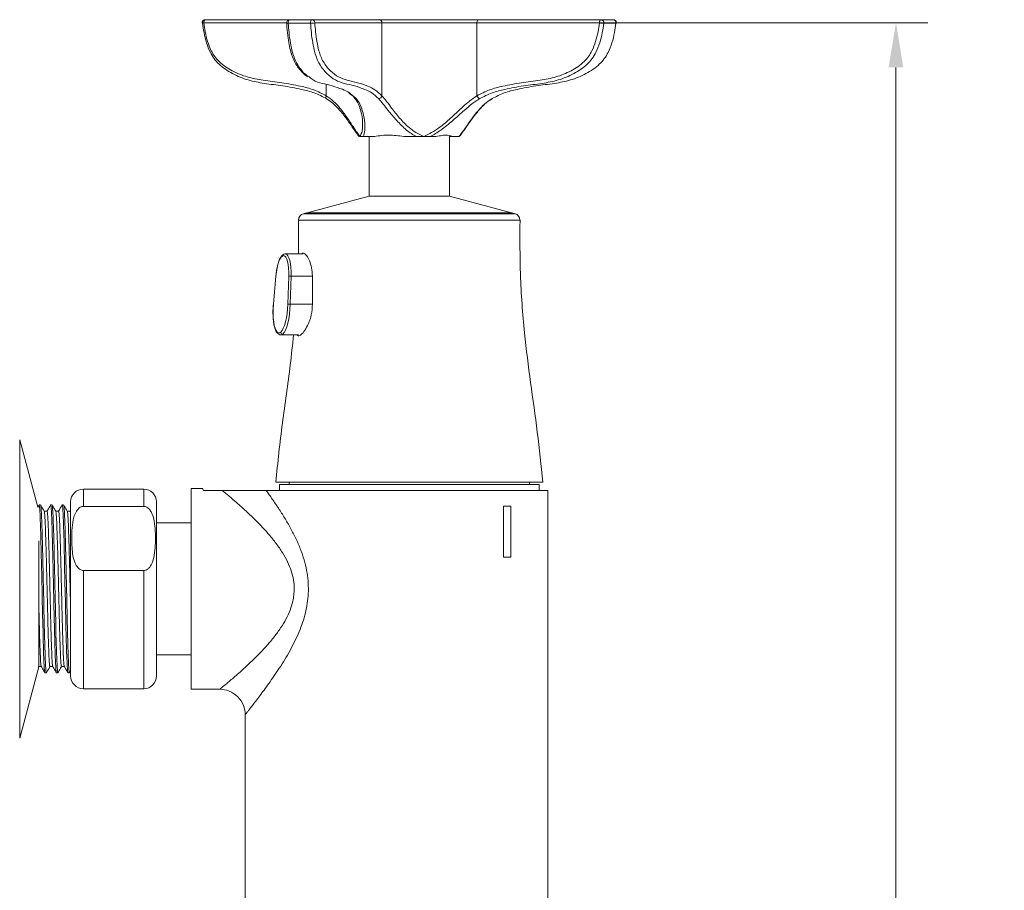
# Model space of a CAD drawing. Units: millimetres. Extents: x 1843.5 to 1917.6, y 1605.4 to 1683.3.
# Drawn here: x 1863 to 1878.4, y 1633.2 to 1646.9 of the extents above; entities that cross this region are included whole.
import ezdxf

# ---------------------------------------------------------------- set-up
doc = ezdxf.new("R2010")
doc.units = ezdxf.units.MM
doc.layers.add('cotas', color=253, linetype='Continuous', lineweight=5)
doc.layers.add('cuerpo', color=7, linetype='Continuous', lineweight=5)
doc.styles.add('ARIAL', font='arial.ttf')
doc.dimstyles.new('RS (E1.10)', dxfattribs={"dimtxt": 1.5, "dimasz": 0.7, "dimexe": 0.5, "dimexo": 1, "dimgap": 1, "dimtad": 0, "dimtih": 1, "dimtoh": 1, "dimdec": 0, "dimlfac": 10, "dimtxsty": 'ARIAL', "dimcen": 0, "dimclrd": 256, "dimclre": 256, "dimclrt": 256, "dimadec": 0, "dimazin": 0, "dimtfac": 1, "dimtdec": 0, "dimtofl": 0, "dimtmove": 0, "dimatfit": 3, "dimfxl": 1, "dimlwd": -1, "dimlwe": -1, "dimarcsym": 0})

# ---------------------------------------------------------------- blocks, each defined once
blk = doc.blocks.new('*D21')
at = {"layer": 'cotas', "transparency": 16777216}
for p, q in [((1871.155, 1646.891), (1877.243, 1646.891)), ((1876.743, 1646.191), (1876.743, 1632.699)), ((1876.743, 1614.884), (1876.743, 1629.166)), ((1871.155, 1614.184), (1877.243, 1614.184))]:
    blk.add_line(p, q, dxfattribs=at)
for points in [[(1876.626, 1646.191), (1876.859, 1646.191), (1876.743, 1646.891)], [(1876.626, 1614.884), (1876.859, 1614.884), (1876.743, 1614.184)]]:
    blk.add_solid(points, dxfattribs=at)
at = {"layer": 'Defpoints', "color": 0, "transparency": 16777216}
for p in [(1870.155, 1646.891), (1870.155, 1614.184), (1876.743, 1614.184)]:
    blk.add_point(p, dxfattribs=at)
at = {"layer": 'cotas', "transparency": 16777216, "insert": (1876.743, 1630.933), "char_height": 1.5, "attachment_point": 5, "style": 'ARIAL'}
blk.add_mtext('327', dxfattribs=at)

msp = doc.modelspace()

# ---------------------------------------------------------------- linework, layer by layer
at = {"layer": 'cuerpo'}
for p, q in [((1865.885, 1646.941), (1867.212, 1646.941)), ((1867.212, 1646.941), (1867.562, 1646.941)), ((1867.562, 1646.941), (1868.618, 1646.941)), ((1868.618, 1646.941), (1870.179, 1646.941)), ((1870.179, 1646.941), (1872.105, 1646.941)), ((1872.105, 1646.941), (1872.297, 1646.941)), ((1867.162, 1646.891), (1865.861, 1646.891)), ((1867.163, 1646.888), (1867.164, 1646.874)), ((1867.539, 1646.885), (1867.188, 1646.885)), ((1868.662, 1646.891), (1867.606, 1646.891)), ((1868.662, 1645.744), (1868.662, 1646.891)), ((1870.155, 1646.891), (1868.662, 1646.891)), ((1872.081, 1646.891), (1870.155, 1646.891)), ((1870.155, 1646.891), (1870.155, 1645.744)), ((1872.341, 1646.885), (1872.149, 1646.885)), ((1867.787, 1645.744), (1867.787, 1645.922)), ((1867.784, 1645.699), (1867.82, 1645.675)), ((1868.162, 1645.779), (1868.256, 1645.699)), ((1870.361, 1645.675), (1870.398, 1645.699)), ((1868.356, 1645.277), (1868.355, 1645.296)), ((1868.373, 1645.101), (1868.542, 1645.101)), ((1868.461, 1645.101), (1868.461, 1644.162)), ((1869.035, 1645.101), (1869.204, 1645.101)), ((1869.416, 1645.101), (1869.508, 1645.101)), ((1869.721, 1644.162), (1869.721, 1645.116)), ((1869.779, 1645.101), (1869.721, 1645.101)), ((1869.779, 1645.101), (1869.871, 1645.101)), ((1868.461, 1644.162), (1867.486, 1643.901)), ((1868.461, 1644.162), (1869.268, 1644.162)), ((1869.268, 1644.162), (1869.721, 1644.162)), ((1870.696, 1643.901), (1869.721, 1644.162)), ((1867.476, 1643.901), (1867.427, 1643.888)), ((1867.427, 1643.888), (1870.756, 1643.888)), ((1867.541, 1643.901), (1867.476, 1643.901)), ((1870.706, 1643.901), (1867.541, 1643.901)), ((1870.756, 1643.888), (1870.706, 1643.901)), ((1867.351, 1643.789), (1867.348, 1643.257)), ((1870.83, 1643.789), (1867.352, 1643.789)), ((1867.422, 1643.257), (1867.143, 1643.257)), ((1866.994, 1642.906), (1866.955, 1642.465)), ((1866.995, 1642.905), (1866.956, 1642.464)), ((1867.181, 1642.464), (1867.196, 1642.905)), ((1867.233, 1642.906), (1867.219, 1642.466)), ((1867.568, 1642.906), (1867.233, 1642.906)), ((1867.569, 1642.467), (1867.568, 1642.912)), ((1867.219, 1642.466), (1867.219, 1642.466)), ((1867.569, 1642.466), (1867.219, 1642.466)), ((1867.07, 1641.982), (1867.348, 1641.982)), ((1863.251, 1639.271), (1862.966, 1640.334)), ((1862.966, 1640.334), (1862.966, 1635.641)), ((1866.991, 1639.667), (1871.191, 1639.667)), ((1867.201, 1639.667), (1867.201, 1639.627)), ((1870.981, 1639.627), (1870.981, 1639.667)), ((1864.917, 1639.557), (1863.967, 1639.557)), ((1863.967, 1639.284), (1863.967, 1639.557)), ((1864.917, 1639.284), (1864.917, 1639.557)), ((1865.843, 1639.567), (1865.661, 1639.567)), ((1865.661, 1639.567), (1865.661, 1637.987)), ((1866.148, 1639.537), (1865.856, 1639.537)), ((1867.049, 1639.627), (1867.049, 1639.537)), ((1867.049, 1639.627), (1871.134, 1639.627)), ((1871.271, 1639.537), (1868.502, 1639.537)), ((1871.134, 1639.537), (1871.134, 1639.627)), ((1871.271, 1621.537), (1871.271, 1639.537)), ((1863.767, 1636.617), (1863.767, 1639.357)), ((1865.117, 1639.357), (1865.117, 1636.617)), ((1863.271, 1639.306), (1863.251, 1639.272)), ((1863.271, 1639.306), (1863.271, 1639.307)), ((1863.295, 1639.307), (1863.272, 1639.307)), ((1863.452, 1639.306), (1863.453, 1639.307)), ((1863.476, 1639.307), (1863.453, 1639.307)), ((1863.657, 1639.307), (1863.635, 1639.307)), ((1863.767, 1639.223), (1863.758, 1639.208)), ((1863.967, 1639.284), (1864.917, 1639.284)), ((1870.688, 1639.287), (1870.575, 1639.287)), ((1870.575, 1639.287), (1870.575, 1638.487)), ((1870.688, 1638.487), (1870.688, 1639.287)), ((1865.661, 1639.027), (1865.117, 1639.027)), ((1863.267, 1636.762), (1863.267, 1638.742)), ((1870.575, 1638.487), (1870.688, 1638.487)), ((1864.917, 1638.276), (1863.967, 1638.276)), ((1863.967, 1636.417), (1863.967, 1638.276)), ((1864.917, 1636.417), (1864.917, 1638.276)), ((1865.661, 1637.987), (1865.661, 1636.407)), ((1865.117, 1636.947), (1865.661, 1636.947)), ((1862.966, 1635.641), (1863.267, 1636.762)), ((1863.26, 1636.763), (1863.262, 1636.767)), ((1863.363, 1636.667), (1863.385, 1636.667)), ((1863.544, 1636.667), (1863.567, 1636.667)), ((1863.567, 1636.668), (1863.568, 1636.669)), ((1863.725, 1636.667), (1863.748, 1636.667)), ((1863.749, 1636.668), (1863.767, 1636.699)), ((1863.967, 1636.417), (1864.917, 1636.417)), ((1865.661, 1636.407), (1866.111, 1636.407)), ((1866.511, 1625.067), (1866.511, 1636.007))]:
    msp.add_line(p, q, dxfattribs=at)
at = {"layer": 'cuerpo', "flags": 128}
for points in [[(1865.861, 1646.891), (1865.861, 1646.901), (1865.863, 1646.91), (1865.865, 1646.919), (1865.868, 1646.926), (1865.872, 1646.932), (1865.876, 1646.937), (1865.88, 1646.94), (1865.885, 1646.941)], [(1867.188, 1646.885), (1867.188, 1646.895), (1867.189, 1646.906), (1867.191, 1646.915), (1867.194, 1646.924), (1867.197, 1646.931), (1867.202, 1646.936), (1867.207, 1646.94), (1867.212, 1646.941)], [(1867.539, 1646.885), (1867.539, 1646.895), (1867.54, 1646.906), (1867.542, 1646.915), (1867.545, 1646.924), (1867.548, 1646.931), (1867.553, 1646.936), (1867.557, 1646.94), (1867.562, 1646.941)], [(1870.179, 1646.941), (1870.174, 1646.94), (1870.17, 1646.937), (1870.166, 1646.932), (1870.162, 1646.926), (1870.159, 1646.919), (1870.157, 1646.91), (1870.155, 1646.901), (1870.155, 1646.891)], [(1872.105, 1646.941), (1872.1, 1646.94), (1872.096, 1646.937), (1872.092, 1646.932), (1872.088, 1646.926), (1872.085, 1646.919), (1872.083, 1646.91), (1872.082, 1646.901), (1872.081, 1646.891)], [(1867.791, 1645.699), (1867.786, 1645.7), (1867.783, 1645.703), (1867.781, 1645.707), (1867.78, 1645.712), (1867.78, 1645.719), (1867.781, 1645.727), (1867.784, 1645.735), (1867.787, 1645.744)], [(1866.995, 1642.905), (1866.994, 1642.906), (1866.994, 1642.906)], [(1863.272, 1639.307), (1863.273, 1639.307), (1863.274, 1639.303), (1863.276, 1639.296), (1863.276, 1639.294), (1863.276, 1639.291), (1863.278, 1639.279), (1863.279, 1639.265), (1863.281, 1639.243), (1863.283, 1639.212), (1863.286, 1639.159), (1863.288, 1639.104), (1863.29, 1639.052), (1863.291, 1639.02), (1863.292, 1638.986), (1863.294, 1638.949), (1863.295, 1638.911), (1863.296, 1638.87), (1863.297, 1638.828), (1863.3, 1638.714), (1863.303, 1638.627), (1863.304, 1638.571), (1863.304, 1638.556), (1863.305, 1638.551), (1863.305, 1638.55), (1863.305, 1638.549), (1863.305, 1638.549), (1863.305, 1638.549), (1863.305, 1638.549), (1863.305, 1638.549), (1863.305, 1638.549), (1863.305, 1638.549), (1863.305, 1638.549), (1863.305, 1638.549), (1863.306, 1638.489), (1863.307, 1638.428), (1863.309, 1638.366), (1863.31, 1638.303), (1863.312, 1638.24), (1863.312, 1638.206), (1863.314, 1638.14), (1863.315, 1638.078), (1863.317, 1638.001), (1863.319, 1637.911), (1863.322, 1637.784), (1863.324, 1637.676), (1863.326, 1637.588), (1863.329, 1637.449), (1863.333, 1637.294), (1863.335, 1637.218), (1863.337, 1637.149), (1863.339, 1637.098), (1863.34, 1637.051), (1863.34, 1637.039), (1863.341, 1637.036), (1863.341, 1637.035), (1863.341, 1637.035), (1863.341, 1637.035), (1863.341, 1637.035), (1863.341, 1637.035), (1863.341, 1637.035), (1863.341, 1637.035), (1863.341, 1637.035), (1863.342, 1636.991), (1863.343, 1636.949), (1863.345, 1636.91), (1863.346, 1636.874), (1863.348, 1636.84), (1863.348, 1636.822), (1863.35, 1636.792), (1863.351, 1636.767), (1863.353, 1636.74), (1863.355, 1636.714), (1863.357, 1636.692), (1863.359, 1636.678), (1863.361, 1636.67), (1863.362, 1636.668), (1863.363, 1636.668)], [(1863.477, 1639.305), (1863.478, 1639.305), (1863.48, 1639.295), (1863.481, 1639.284), (1863.482, 1639.281), (1863.482, 1639.28), (1863.482, 1639.28), (1863.482, 1639.28), (1863.482, 1639.28), (1863.482, 1639.28), (1863.482, 1639.28), (1863.482, 1639.28), (1863.482, 1639.28), (1863.482, 1639.28), (1863.482, 1639.28), (1863.489, 1639.168), (1863.491, 1639.137), (1863.492, 1639.102), (1863.494, 1639.065), (1863.495, 1639.024), (1863.497, 1638.981), (1863.497, 1638.954), (1863.499, 1638.905), (1863.501, 1638.831), (1863.504, 1638.727), (1863.506, 1638.655), (1863.508, 1638.589), (1863.509, 1638.527), (1863.51, 1638.472), (1863.512, 1638.424), (1863.513, 1638.355), (1863.515, 1638.291), (1863.516, 1638.233), (1863.517, 1638.18), (1863.518, 1638.134), (1863.519, 1638.094), (1863.524, 1637.849), (1863.528, 1637.675), (1863.531, 1637.57), (1863.532, 1637.523), (1863.533, 1637.458), (1863.537, 1637.304), (1863.542, 1637.131), (1863.545, 1637.038), (1863.547, 1636.967), (1863.549, 1636.915), (1863.55, 1636.879), (1863.551, 1636.845), (1863.553, 1636.812), (1863.554, 1636.782), (1863.556, 1636.755), (1863.559, 1636.714), (1863.561, 1636.691), (1863.563, 1636.68), (1863.563, 1636.677), (1863.563, 1636.676), (1863.564, 1636.675), (1863.565, 1636.67), (1863.566, 1636.668), (1863.567, 1636.668)], [(1863.635, 1639.306), (1863.635, 1639.307), (1863.637, 1639.303), (1863.638, 1639.301), (1863.638, 1639.3), (1863.638, 1639.3), (1863.638, 1639.3), (1863.638, 1639.3), (1863.638, 1639.3), (1863.638, 1639.3), (1863.638, 1639.3), (1863.638, 1639.3), (1863.638, 1639.3), (1863.638, 1639.3), (1863.638, 1639.3), (1863.638, 1639.3), (1863.638, 1639.3), (1863.638, 1639.299), (1863.639, 1639.294), (1863.64, 1639.283), (1863.642, 1639.261), (1863.645, 1639.221), (1863.648, 1639.17), (1863.65, 1639.131), (1863.651, 1639.097), (1863.653, 1639.061), (1863.654, 1639.021), (1863.655, 1638.979), (1863.657, 1638.935), (1863.658, 1638.903), (1863.66, 1638.836), (1863.663, 1638.737), (1863.665, 1638.655), (1863.667, 1638.581), (1863.669, 1638.476), (1863.671, 1638.379), (1863.678, 1638.057), (1863.68, 1637.975), (1863.682, 1637.892), (1863.684, 1637.81), (1863.686, 1637.728), (1863.688, 1637.635), (1863.69, 1637.526), (1863.692, 1637.433), (1863.694, 1637.357), (1863.696, 1637.276), (1863.699, 1637.167), (1863.702, 1637.09), (1863.703, 1637.053), (1863.703, 1637.032), (1863.704, 1637.009), (1863.707, 1636.918), (1863.708, 1636.887), (1863.71, 1636.858), (1863.711, 1636.837), (1863.712, 1636.815), (1863.713, 1636.782), (1863.716, 1636.729), (1863.72, 1636.693), (1863.722, 1636.676), (1863.724, 1636.668), (1863.725, 1636.669)]]:
    msp.add_lwpolyline(points, dxfattribs=at)
at = {"layer": 'cuerpo'}
for centre, radius, start, end in [((1865.885, 1646.891), 0.05, 90, 185.9228), ((1867.212, 1646.891), 0.05, 90, 183.2532), ((1867.559, 1646.894), 0.0472, 356.4967, 86.0045), ((1868.615, 1646.894), 0.0472, 356.4967, 86.0045), ((1872.101, 1646.893), 0.048, 350.4158, 85.4476), ((1872.297, 1646.891), 0.05, 0, 90), ((1872.293, 1646.893), 0.048, 350.4158, 85.4476), ((1865.864, 1646.806), 0.0844, 92.414, 110.2821), ((1865.839, 1646.894), 0.0095, 244.2776, 282.5515), ((1867.18, 1646.933), 0.0483, 247.6065, 279.1026), ((1867.542, 1647.238), 0.354, 269.4434, 280.4726), ((1872.17, 1647.524), 0.64, 261.9935, 268.0705), ((1872.343, 1646.894), 0.0095, 257.4485, 295.7224), ((1872.297, 1646.891), 0.05, 354.0772, 0), ((1868.255, 1645.733), 0.0341, 224.6655, 271.8481), ((1868.604, 1645.759), 0.0599, 272.7103, 344.9236), ((1870.222, 1645.766), 0.0703, 198.6061, 251.5881), ((1867.452, 1643.791), 0.1, 105, 180.8909), ((1870.73, 1643.791), 0.1, 359.1091, 75), ((1867.218, 1642.764), 0.143, 84.2727, 99.1795), ((1867.042, 1642.022), 0.027, 171.4563, 270.0733), ((1867.101, 1642.026), 0.0315, 180.8057, 268.651), ((1863.967, 1639.357), 0.2, 90, 180), ((1864.917, 1639.357), 0.2, 0, 90), ((1863.967, 1636.617), 0.2, 180, 270), ((1864.917, 1636.617), 0.2, 270, 0)]:
    msp.add_arc(centre, radius, start, end, dxfattribs=at)
for centre, major_axis, ratio, start_param, end_param in [((1867.093, 1642.869), (0.024, 0.36), 0.279264, 4.830754, 7.772134), ((1867.122, 1642.867), (0.024, 0.39), 0.279426, 4.82936, 6.279027), ((1867.066, 1642.419), (0.026, 0.405), 0.279264, 1.477305, 2.920655), ((1867.066, 1642.419), (0.026, 0.405), 0.279264, 3.399047, 4.842397), ((1867.095, 1642.417), (0.026, 0.435), 0.27941, 3.397798, 4.840739), ((1867.066, 1642.419), (0.026, 0.405), 0.279264, 2.920655, 3.399047), ((1867.095, 1642.417), (0.026, 0.435), 0.27941, 2.919406, 3.397798)]:
    msp.add_ellipse(centre, major_axis=major_axis, ratio=ratio, start_param=start_param, end_param=end_param, dxfattribs=at)
for points, knots in [([(1867.791, 1645.699), (1867.727, 1645.731), (1867.6, 1645.796), (1867.367, 1645.854), (1867.104, 1645.902), (1866.822, 1645.934), (1866.555, 1645.984), (1866.351, 1646.066), (1866.2, 1646.158), (1866.073, 1646.258), (1865.967, 1646.401), (1865.902, 1646.577), (1865.863, 1646.732), (1865.848, 1646.836), (1865.841, 1646.885)], [0, 0, 0, 0, 0.086305, 0.172947, 0.295541, 0.418228, 0.525663, 0.632712, 0.685457, 0.738083, 0.824642, 0.885082, 0.945746, 1, 1, 1, 1]), ([(1865.861, 1646.891), (1865.868, 1646.844), (1865.882, 1646.744), (1865.918, 1646.596), (1865.98, 1646.429), (1866.107, 1646.259), (1866.308, 1646.127), (1866.543, 1646.032), (1866.807, 1645.984), (1867.087, 1645.951), (1867.353, 1645.903), (1867.591, 1645.843), (1867.722, 1645.777), (1867.787, 1645.744)], [0, 0, 0, 0, 0.053195, 0.112227, 0.171032, 0.252832, 0.355116, 0.461115, 0.567507, 0.693111, 0.818622, 0.909482, 1, 1, 1, 1]), ([(1867.164, 1646.874), (1867.165, 1646.856), (1867.168, 1646.78), (1867.183, 1646.66), (1867.206, 1646.52), (1867.236, 1646.404), (1867.274, 1646.304), (1867.322, 1646.217), (1867.38, 1646.14), (1867.437, 1646.081), (1867.477, 1646.053), (1867.493, 1646.041)], [0, 0, 0, 0, 0.049291, 0.202062, 0.328416, 0.44123, 0.548321, 0.660439, 0.779599, 0.910524, 1, 1, 1, 1]), ([(1867.188, 1646.885), (1867.192, 1646.836), (1867.2, 1646.732), (1867.221, 1646.577), (1867.257, 1646.401), (1867.315, 1646.258), (1867.384, 1646.158), (1867.447, 1646.086), (1867.492, 1646.056), (1867.516, 1646.04)], [0, 0, 0, 0, 0.128238, 0.271628, 0.414489, 0.619087, 0.743476, 0.868149, 1, 1, 1, 1]), ([(1868.607, 1645.699), (1868.572, 1645.731), (1868.502, 1645.796), (1868.375, 1645.854), (1868.23, 1645.902), (1868.076, 1645.934), (1867.929, 1645.984), (1867.818, 1646.066), (1867.735, 1646.158), (1867.666, 1646.258), (1867.608, 1646.401), (1867.572, 1646.577), (1867.551, 1646.732), (1867.542, 1646.836), (1867.539, 1646.885)], [0, 0, 0, 0, 0.086305, 0.172947, 0.295541, 0.418228, 0.525663, 0.632712, 0.685457, 0.738083, 0.824642, 0.885082, 0.945746, 1, 1, 1, 1]), ([(1867.606, 1646.891), (1867.61, 1646.844), (1867.618, 1646.744), (1867.638, 1646.596), (1867.671, 1646.43), (1867.741, 1646.259), (1867.851, 1646.128), (1867.979, 1646.031), (1868.124, 1645.984), (1868.278, 1645.952), (1868.424, 1645.903), (1868.554, 1645.843), (1868.625, 1645.777), (1868.662, 1645.744)], [0, 0, 0, 0, 0.053192, 0.111594, 0.170994, 0.252789, 0.355069, 0.459626, 0.567522, 0.693033, 0.818633, 0.908567, 1, 1, 1, 1]), ([(1870.155, 1645.744), (1870.22, 1645.777), (1870.351, 1645.843), (1870.589, 1645.903), (1870.855, 1645.951), (1871.135, 1645.984), (1871.399, 1646.032), (1871.634, 1646.127), (1871.835, 1646.259), (1871.962, 1646.429), (1872.023, 1646.596), (1872.06, 1646.744), (1872.074, 1646.844), (1872.081, 1646.891)], [0, 0, 0, 0, 0.090518, 0.181378, 0.306889, 0.432493, 0.538885, 0.644884, 0.747168, 0.828968, 0.887773, 0.946805, 1, 1, 1, 1]), ([(1872.149, 1646.885), (1872.142, 1646.836), (1872.127, 1646.732), (1872.088, 1646.577), (1872.022, 1646.401), (1871.917, 1646.258), (1871.79, 1646.158), (1871.639, 1646.066), (1871.435, 1645.984), (1871.168, 1645.934), (1870.886, 1645.902), (1870.623, 1645.854), (1870.39, 1645.796), (1870.263, 1645.731), (1870.199, 1645.699)], [0, 0, 0, 0, 0.054254, 0.114918, 0.175358, 0.261917, 0.314543, 0.367288, 0.474337, 0.581772, 0.704459, 0.827053, 0.913695, 1, 1, 1, 1]), ([(1870.392, 1645.699), (1870.455, 1645.731), (1870.582, 1645.796), (1870.815, 1645.854), (1871.078, 1645.902), (1871.36, 1645.934), (1871.628, 1645.984), (1871.832, 1646.066), (1871.982, 1646.158), (1872.109, 1646.258), (1872.215, 1646.401), (1872.281, 1646.577), (1872.319, 1646.732), (1872.334, 1646.836), (1872.341, 1646.885)], [0, 0, 0, 0, 0.086305, 0.172947, 0.295541, 0.418228, 0.525663, 0.632712, 0.685457, 0.738083, 0.824642, 0.885082, 0.945746, 1, 1, 1, 1]), ([(1867.516, 1646.04), (1867.537, 1646.023), (1867.602, 1645.971), (1867.726, 1645.936), (1867.88, 1645.902), (1868.023, 1645.852), (1868.119, 1645.815), (1868.158, 1645.782), (1868.162, 1645.779)], [0, 0, 0, 0, 0.102555, 0.317471, 0.562895, 0.808135, 0.981455, 1, 1, 1, 1]), ([(1867.787, 1645.744), (1867.826, 1645.716), (1867.906, 1645.659), (1868.015, 1645.537), (1868.121, 1645.392), (1868.207, 1645.259), (1868.273, 1645.161), (1868.3, 1645.124), (1868.314, 1645.105)], [0, 0, 0, 0, 0.148932, 0.301642, 0.51723, 0.73608, 0.866139, 1, 1, 1, 1]), ([(1868.141, 1645.785), (1868.147, 1645.782), (1868.175, 1645.765), (1868.205, 1645.741), (1868.228, 1645.712), (1868.23, 1645.709)], [0, 0, 0, 0, 0.178661, 0.913627, 1, 1, 1, 1]), ([(1868.229, 1645.708), (1868.242, 1645.693), (1868.274, 1645.656), (1868.31, 1645.576), (1868.341, 1645.47), (1868.358, 1645.365), (1868.358, 1645.302), (1868.358, 1645.277)], [0, 0, 0, 0, 0.145811, 0.345783, 0.564996, 0.829056, 1, 1, 1, 1]), ([(1868.256, 1645.699), (1868.277, 1645.672), (1868.318, 1645.617), (1868.361, 1645.497), (1868.391, 1645.354), (1868.396, 1645.208), (1868.382, 1645.129), (1868.373, 1645.101), (1868.373, 1645.101)], [0, 0, 0, 0, 0.160437, 0.321315, 0.56081, 0.799971, 0.999994, 1, 1, 1, 1]), ([(1869.204, 1645.101), (1869.204, 1645.101), (1869.148, 1645.129), (1869.036, 1645.208), (1868.89, 1645.354), (1868.773, 1645.497), (1868.679, 1645.617), (1868.631, 1645.672), (1868.607, 1645.699)], [0, 0, 0, 0, 0.000006, 0.200029, 0.43919, 0.678685, 0.839563, 1, 1, 1, 1]), ([(1868.662, 1645.744), (1868.685, 1645.716), (1868.733, 1645.659), (1868.824, 1645.537), (1868.936, 1645.392), (1869.063, 1645.259), (1869.193, 1645.161), (1869.276, 1645.124), (1869.318, 1645.105)], [0, 0, 0, 0, 0.148932, 0.301642, 0.51723, 0.73608, 0.866139, 1, 1, 1, 1]), ([(1869.318, 1645.105), (1869.36, 1645.124), (1869.444, 1645.163), (1869.59, 1645.257), (1869.743, 1645.392), (1869.888, 1645.529), (1870.023, 1645.652), (1870.106, 1645.71), (1870.155, 1645.744)], [0, 0, 0, 0, 0.131964, 0.263742, 0.480843, 0.698344, 0.821638, 1, 1, 1, 1]), ([(1870.199, 1645.699), (1870.158, 1645.672), (1870.074, 1645.618), (1869.935, 1645.498), (1869.777, 1645.354), (1869.602, 1645.209), (1869.476, 1645.129), (1869.416, 1645.101), (1869.416, 1645.101)], [0, 0, 0, 0, 0.158638, 0.321349, 0.558935, 0.799972, 0.999994, 1, 1, 1, 1]), ([(1869.871, 1645.101), (1869.871, 1645.101), (1869.896, 1645.129), (1869.952, 1645.208), (1870.051, 1645.354), (1870.16, 1645.497), (1870.272, 1645.617), (1870.352, 1645.672), (1870.392, 1645.699)], [0, 0, 0, 0, 0.000006, 0.200029, 0.43919, 0.678685, 0.839563, 1, 1, 1, 1]), ([(1867.82, 1645.675), (1867.833, 1645.667), (1867.881, 1645.637), (1867.955, 1645.565), (1868.048, 1645.459), (1868.136, 1645.339), (1868.208, 1645.232), (1868.265, 1645.152), (1868.291, 1645.117), (1868.304, 1645.101)], [0, 0, 0, 0, 0.052176, 0.195507, 0.360138, 0.560675, 0.743688, 0.879544, 1, 1, 1, 1]), ([(1869.879, 1645.101), (1869.891, 1645.117), (1869.918, 1645.153), (1869.972, 1645.229), (1870.038, 1645.326), (1870.122, 1645.443), (1870.22, 1645.559), (1870.302, 1645.639), (1870.35, 1645.668), (1870.361, 1645.675)], [0, 0, 0, 0, 0.121524, 0.267248, 0.409414, 0.598066, 0.807409, 0.955376, 1, 1, 1, 1]), ([(1868.314, 1645.105), (1868.325, 1645.124), (1868.345, 1645.164), (1868.358, 1645.222), (1868.356, 1645.265), (1868.356, 1645.277)], [0, 0, 0, 0, 0.421527, 0.842461, 1, 1, 1, 1]), ([(1868.314, 1645.101), (1868.314, 1645.102), (1868.314, 1645.103), (1868.314, 1645.105), (1868.314, 1645.105)], [0, 0, 0, 0, 0.867012, 1, 1, 1, 1]), ([(1868.373, 1645.101), (1868.366, 1645.101), (1868.343, 1645.101), (1868.328, 1645.101), (1868.318, 1645.101), (1868.314, 1645.101)], [0, 0, 0, 0, 0.222131, 0.75645, 1, 1, 1, 1]), ([(1868.542, 1645.101), (1868.58, 1645.108), (1868.659, 1645.122), (1868.823, 1645.128), (1868.954, 1645.111), (1869.035, 1645.101)], [0, 0, 0, 0, 0.272282, 0.552466, 1, 1, 1, 1]), ([(1869.318, 1645.101), (1869.314, 1645.101), (1869.294, 1645.101), (1869.263, 1645.101), (1869.228, 1645.101), (1869.211, 1645.101), (1869.204, 1645.101)], [0, 0, 0, 0, 0.109144, 0.536402, 0.813693, 1, 1, 1, 1]), ([(1869.318, 1645.101), (1869.318, 1645.102), (1869.318, 1645.103), (1869.318, 1645.105), (1869.318, 1645.105)], [0, 0, 0, 0, 0.867012, 1, 1, 1, 1]), ([(1869.416, 1645.101), (1869.41, 1645.101), (1869.392, 1645.101), (1869.355, 1645.101), (1869.327, 1645.101), (1869.318, 1645.101)], [0, 0, 0, 0, 0.222131, 0.75645, 1, 1, 1, 1]), ([(1869.508, 1645.101), (1869.542, 1645.108), (1869.611, 1645.122), (1869.711, 1645.128), (1869.753, 1645.111), (1869.779, 1645.101)], [0, 0, 0, 0, 0.272282, 0.552466, 1, 1, 1, 1]), ([(1871.191, 1639.667), (1871.164, 1639.929), (1871.11, 1640.452), (1870.996, 1641.232), (1870.892, 1642.058), (1870.829, 1642.911), (1870.831, 1643.504), (1870.832, 1643.789)], [0, 0, 0, 0, 0.190617, 0.380861, 0.570456, 0.793489, 1, 1, 1, 1]), ([(1867.148, 1643.254), (1867.143, 1643.255), (1867.126, 1643.259), (1867.099, 1643.242), (1867.072, 1643.211), (1867.046, 1643.16), (1867.023, 1643.088), (1867.004, 1643.001), (1866.997, 1642.938), (1866.994, 1642.906)], [0, 0, 0, 0, 0.051041, 0.177904, 0.313063, 0.483765, 0.657522, 0.826876, 1, 1, 1, 1]), ([(1867.568, 1642.912), (1867.565, 1642.955), (1867.558, 1643.042), (1867.524, 1643.152), (1867.48, 1643.233), (1867.436, 1643.269), (1867.408, 1643.274), (1867.4, 1643.258), (1867.4, 1643.257)], [0, 0, 0, 0, 0.197177, 0.394208, 0.594808, 0.797007, 0.995526, 1, 1, 1, 1]), ([(1866.955, 1642.469), (1866.954, 1642.452), (1866.949, 1642.402), (1866.947, 1642.318), (1866.952, 1642.224), (1866.963, 1642.14), (1866.981, 1642.071), (1867.001, 1642.027), (1867.018, 1642.008), (1867.024, 1642.002)], [0, 0, 0, 0, 0.085505, 0.248998, 0.412961, 0.577611, 0.743932, 0.914218, 1, 1, 1, 1]), ([(1866.956, 1642.464), (1866.956, 1642.464), (1866.955, 1642.465), (1866.955, 1642.465), (1866.955, 1642.465), (1866.955, 1642.465)], [0, 0, 0, 0, 0.378028, 0.755126, 1, 1, 1, 1]), ([(1867.219, 1642.466), (1867.215, 1642.466), (1867.209, 1642.466), (1867.199, 1642.466), (1867.19, 1642.466), (1867.185, 1642.465), (1867.182, 1642.465), (1867.182, 1642.464), (1867.181, 1642.464)], [0, 0, 0, 0, 0.215601, 0.431203, 0.646805, 0.862412, 0.931121, 1, 1, 1, 1]), ([(1867.327, 1641.982), (1867.333, 1641.976), (1867.348, 1641.958), (1867.392, 1641.983), (1867.45, 1642.049), (1867.508, 1642.157), (1867.557, 1642.301), (1867.565, 1642.41), (1867.569, 1642.467)], [0, 0, 0, 0, 0.101331, 0.270996, 0.440046, 0.616755, 0.800735, 1, 1, 1, 1]), ([(1867.271, 1641.982), (1867.255, 1641.825), (1867.208, 1641.36), (1867.089, 1640.592), (1867.024, 1639.976), (1866.991, 1639.667)], [0, 0, 0, 0, 0.203102, 0.601038, 1, 1, 1, 1]), ([(1865.856, 1639.537), (1865.849, 1639.551), (1865.84, 1639.57), (1865.842, 1639.565), (1865.843, 1639.563)], [0, 0, 0, 0, 0.770482, 1, 1, 1, 1]), ([(1866.111, 1636.407), (1866.111, 1636.407), (1866.111, 1636.407), (1866.112, 1636.408), (1866.114, 1636.41), (1866.116, 1636.412), (1866.119, 1636.414), (1866.123, 1636.417), (1866.127, 1636.421), (1866.138, 1636.429), (1866.16, 1636.448), (1866.203, 1636.483), (1866.259, 1636.53), (1866.329, 1636.59), (1866.413, 1636.663), (1866.511, 1636.751), (1866.62, 1636.854), (1866.737, 1636.97), (1866.855, 1637.096), (1866.968, 1637.23), (1867.068, 1637.368), (1867.153, 1637.507), (1867.218, 1637.648), (1867.259, 1637.776), (1867.278, 1637.889), (1867.285, 1638.002), (1867.274, 1638.131), (1867.238, 1638.274), (1867.178, 1638.418), (1867.097, 1638.563), (1866.997, 1638.706), (1866.884, 1638.845), (1866.762, 1638.979), (1866.639, 1639.103), (1866.54, 1639.197), (1866.465, 1639.264), (1866.398, 1639.325), (1866.323, 1639.39), (1866.261, 1639.443), (1866.222, 1639.475), (1866.2, 1639.494), (1866.18, 1639.511), (1866.162, 1639.525), (1866.152, 1639.533), (1866.148, 1639.537)], [0, 0, 0, 0, 0.005584, 0.011174, 0.016773, 0.022384, 0.028009, 0.033652, 0.039316, 0.045003, 0.069908, 0.095714, 0.123422, 0.153009, 0.183928, 0.218335, 0.254468, 0.292125, 0.330118, 0.366963, 0.401695, 0.433788, 0.464363, 0.492155, 0.511033, 0.529509, 0.556268, 0.584132, 0.613744, 0.646989, 0.682013, 0.719408, 0.758627, 0.79827, 0.837041, 0.856279, 0.873995, 0.908843, 0.94094, 0.953313, 0.965389, 0.977185, 0.988716, 1, 1, 1, 1]), ([(1866.148, 1639.537), (1866.169, 1639.537), (1866.189, 1639.537), (1866.225, 1639.537), (1866.242, 1639.537), (1866.29, 1639.537), (1866.32, 1639.537), (1866.379, 1639.537), (1866.408, 1639.537), (1866.465, 1639.537), (1866.494, 1639.537), (1866.578, 1639.537), (1866.634, 1639.537), (1866.74, 1639.537), (1866.792, 1639.537), (1866.839, 1639.537)], [0, 0, 0, 0, 0.0625, 0.0625, 0.125, 0.125, 0.25, 0.25, 0.375, 0.375, 0.5, 0.5, 0.75, 0.75, 1, 1, 1, 1]), ([(1866.839, 1639.537), (1866.843, 1639.531), (1866.853, 1639.518), (1866.878, 1639.483), (1866.914, 1639.433), (1866.977, 1639.341), (1867.059, 1639.22), (1867.156, 1639.066), (1867.247, 1638.905), (1867.328, 1638.74), (1867.397, 1638.574), (1867.45, 1638.407), (1867.486, 1638.24), (1867.505, 1638.076), (1867.506, 1637.916), (1867.49, 1637.76), (1867.46, 1637.608), (1867.416, 1637.457), (1867.34, 1637.256), (1867.217, 1637.009), (1867.05, 1636.737), (1866.91, 1636.535), (1866.808, 1636.396), (1866.74, 1636.304), (1866.677, 1636.222), (1866.624, 1636.152), (1866.581, 1636.096), (1866.553, 1636.061), (1866.537, 1636.041), (1866.528, 1636.028), (1866.52, 1636.019), (1866.515, 1636.012), (1866.512, 1636.008), (1866.511, 1636.008), (1866.511, 1636.007)], [0, 0, 0, 0, 0.006509, 0.013056, 0.033355, 0.054105, 0.096392, 0.13836, 0.179583, 0.219572, 0.257649, 0.29395, 0.329117, 0.36227, 0.394994, 0.426406, 0.458455, 0.490417, 0.523811, 0.594259, 0.668632, 0.741029, 0.774149, 0.806142, 0.839078, 0.870652, 0.899538, 0.927209, 0.939634, 0.951907, 0.964054, 0.976102, 0.988075, 1, 1, 1, 1]), ([(1868.502, 1639.537), (1868.335, 1639.537), (1868.169, 1639.537), (1867.849, 1639.537), (1867.694, 1639.537), (1867.405, 1639.537), (1867.271, 1639.537), (1867.032, 1639.537), (1866.927, 1639.537), (1866.839, 1639.537)], [0, 0, 0, 0, 0.25, 0.25, 0.5, 0.5, 0.75, 0.75, 1, 1, 1, 1]), ([(1863.352, 1639.208), (1863.343, 1639.224), (1863.324, 1639.257), (1863.305, 1639.29), (1863.296, 1639.306)], [0, 0, 0, 0, 0.499417, 1, 1, 1, 1]), ([(1863.296, 1639.305), (1863.296, 1639.305), (1863.297, 1639.305), (1863.298, 1639.296), (1863.301, 1639.277), (1863.304, 1639.243), (1863.307, 1639.195), (1863.309, 1639.144), (1863.311, 1639.098), (1863.313, 1639.057), (1863.314, 1639.016), (1863.316, 1638.972), (1863.317, 1638.926), (1863.318, 1638.892), (1863.319, 1638.863), (1863.32, 1638.834), (1863.321, 1638.785), (1863.323, 1638.731), (1863.324, 1638.678), (1863.325, 1638.635), (1863.326, 1638.609), (1863.326, 1638.597), (1863.326, 1638.595), (1863.326, 1638.589), (1863.327, 1638.563), (1863.328, 1638.528), (1863.329, 1638.484), (1863.33, 1638.443), (1863.331, 1638.396), (1863.332, 1638.341), (1863.334, 1638.258), (1863.337, 1638.125), (1863.341, 1637.945), (1863.345, 1637.76), (1863.348, 1637.608), (1863.351, 1637.474), (1863.354, 1637.362), (1863.357, 1637.258), (1863.359, 1637.174), (1863.361, 1637.1), (1863.363, 1637.04), (1863.365, 1636.991), (1863.366, 1636.948), (1863.368, 1636.907), (1863.369, 1636.87), (1863.37, 1636.84), (1863.371, 1636.813), (1863.373, 1636.782), (1863.375, 1636.744), (1863.378, 1636.707), (1863.381, 1636.682), (1863.383, 1636.669), (1863.385, 1636.666), (1863.386, 1636.668), (1863.386, 1636.669)], [0, 0, 0, 0, 0.007135, 0.029059, 0.056383, 0.089106, 0.123346, 0.150724, 0.171234, 0.187496, 0.203758, 0.220019, 0.236281, 0.252543, 0.254047, 0.26481, 0.280174, 0.299118, 0.313558, 0.325506, 0.334961, 0.335008, 0.335383, 0.336427, 0.340378, 0.355736, 0.364664, 0.375181, 0.38729, 0.400988, 0.416277, 0.44969, 0.498365, 0.546321, 0.583697, 0.611529, 0.649131, 0.672913, 0.700011, 0.723404, 0.74379, 0.760099, 0.776408, 0.792718, 0.809027, 0.825336, 0.834273, 0.850962, 0.875401, 0.907585, 0.939348, 0.966613, 0.989378, 1, 1, 1, 1]), ([(1863.397, 1639.209), (1863.389, 1639.209), (1863.374, 1639.209), (1863.359, 1639.209), (1863.352, 1639.209)], [0, 0, 0, 0, 0.505559, 1, 1, 1, 1]), ([(1863.352, 1639.203), (1863.353, 1639.204), (1863.355, 1639.209), (1863.36, 1639.158), (1863.367, 1639.05), (1863.373, 1638.884), (1863.379, 1638.675), (1863.386, 1638.431), (1863.392, 1638.166), (1863.399, 1637.892), (1863.404, 1637.698), (1863.408, 1637.514), (1863.413, 1637.336), (1863.419, 1637.121), (1863.425, 1636.948), (1863.432, 1636.83), (1863.438, 1636.768), (1863.441, 1636.772), (1863.442, 1636.773)], [0, 0, 0, 0, 0.014097, 0.086284, 0.158666, 0.23004, 0.3024, 0.374619, 0.44604, 0.518511, 0.590507, 0.600761, 0.672541, 0.745055, 0.81659, 0.88864, 0.961092, 1, 1, 1, 1]), ([(1863.452, 1639.306), (1863.443, 1639.29), (1863.424, 1639.257), (1863.405, 1639.225), (1863.395, 1639.208)], [0, 0, 0, 0, 0.499442, 1, 1, 1, 1]), ([(1863.397, 1639.202), (1863.397, 1639.204), (1863.4, 1639.21), (1863.405, 1639.159), (1863.412, 1639.05), (1863.418, 1638.884), (1863.425, 1638.675), (1863.431, 1638.431), (1863.438, 1638.166), (1863.444, 1637.892), (1863.449, 1637.698), (1863.453, 1637.514), (1863.458, 1637.336), (1863.465, 1637.121), (1863.471, 1636.948), (1863.477, 1636.83), (1863.483, 1636.771), (1863.485, 1636.773), (1863.486, 1636.773)], [0, 0, 0, 0, 0.02745, 0.099611, 0.171968, 0.243317, 0.315651, 0.387845, 0.459241, 0.531686, 0.603657, 0.613907, 0.685662, 0.758151, 0.82966, 0.901685, 0.974111, 1, 1, 1, 1]), ([(1863.453, 1639.307), (1863.454, 1639.307), (1863.454, 1639.307), (1863.456, 1639.303), (1863.459, 1639.285), (1863.462, 1639.246), (1863.466, 1639.192), (1863.468, 1639.142), (1863.47, 1639.097), (1863.471, 1639.057), (1863.473, 1639.017), (1863.474, 1638.975), (1863.476, 1638.93), (1863.477, 1638.895), (1863.478, 1638.866), (1863.478, 1638.841), (1863.479, 1638.803), (1863.481, 1638.746), (1863.483, 1638.681), (1863.484, 1638.622), (1863.485, 1638.575), (1863.486, 1638.528), (1863.488, 1638.467), (1863.49, 1638.394), (1863.491, 1638.311), (1863.494, 1638.217), (1863.496, 1638.108), (1863.499, 1637.96), (1863.503, 1637.797), (1863.506, 1637.638), (1863.51, 1637.494), (1863.512, 1637.379), (1863.515, 1637.283), (1863.517, 1637.214), (1863.518, 1637.149), (1863.52, 1637.097), (1863.521, 1637.054), (1863.523, 1637.017), (1863.524, 1636.974), (1863.526, 1636.926), (1863.527, 1636.877), (1863.53, 1636.827), (1863.532, 1636.778), (1863.534, 1636.736), (1863.537, 1636.705), (1863.539, 1636.687), (1863.541, 1636.676), (1863.542, 1636.67), (1863.543, 1636.667), (1863.544, 1636.668), (1863.544, 1636.668)], [0, 0, 0, 0, 0.007975, 0.024804, 0.058234, 0.104287, 0.136943, 0.163466, 0.183853, 0.199607, 0.215361, 0.231115, 0.246869, 0.262623, 0.266753, 0.274783, 0.286714, 0.302544, 0.326546, 0.342488, 0.352099, 0.36479, 0.380561, 0.399412, 0.421342, 0.44266, 0.469146, 0.500796, 0.549533, 0.587282, 0.618464, 0.659073, 0.679037, 0.699, 0.718964, 0.738928, 0.748871, 0.761734, 0.777516, 0.796217, 0.817836, 0.83952, 0.865983, 0.897226, 0.923519, 0.945562, 0.963356, 0.976898, 0.992641, 1, 1, 1, 1]), ([(1863.534, 1639.208), (1863.524, 1639.224), (1863.505, 1639.257), (1863.486, 1639.29), (1863.477, 1639.306)], [0, 0, 0, 0, 0.499301, 1, 1, 1, 1]), ([(1863.578, 1639.209), (1863.57, 1639.209), (1863.556, 1639.209), (1863.541, 1639.209), (1863.533, 1639.209)], [0, 0, 0, 0, 0.505419, 1, 1, 1, 1]), ([(1863.534, 1639.203), (1863.534, 1639.204), (1863.537, 1639.209), (1863.542, 1639.158), (1863.548, 1639.05), (1863.554, 1638.884), (1863.561, 1638.675), (1863.567, 1638.431), (1863.574, 1638.166), (1863.58, 1637.892), (1863.585, 1637.698), (1863.589, 1637.514), (1863.594, 1637.336), (1863.601, 1637.121), (1863.607, 1636.948), (1863.613, 1636.83), (1863.619, 1636.768), (1863.622, 1636.772), (1863.623, 1636.773)], [0, 0, 0, 0, 0.014091, 0.086277, 0.158659, 0.230032, 0.302391, 0.374609, 0.44603, 0.5185, 0.590494, 0.600748, 0.672528, 0.745041, 0.816575, 0.888625, 0.961075, 1, 1, 1, 1]), ([(1863.634, 1639.306), (1863.624, 1639.29), (1863.605, 1639.257), (1863.586, 1639.225), (1863.577, 1639.208)], [0, 0, 0, 0, 0.49933, 1, 1, 1, 1]), ([(1863.578, 1639.202), (1863.579, 1639.204), (1863.582, 1639.21), (1863.587, 1639.159), (1863.593, 1639.05), (1863.6, 1638.884), (1863.606, 1638.675), (1863.613, 1638.431), (1863.619, 1638.166), (1863.626, 1637.892), (1863.63, 1637.698), (1863.635, 1637.514), (1863.639, 1637.336), (1863.646, 1637.121), (1863.652, 1636.948), (1863.659, 1636.83), (1863.664, 1636.771), (1863.667, 1636.773), (1863.668, 1636.773)], [0, 0, 0, 0, 0.027449, 0.09961, 0.171967, 0.243316, 0.31565, 0.387843, 0.459239, 0.531684, 0.603654, 0.613904, 0.685659, 0.758147, 0.829656, 0.901681, 0.974107, 1, 1, 1, 1]), ([(1863.715, 1639.208), (1863.706, 1639.224), (1863.687, 1639.257), (1863.668, 1639.29), (1863.658, 1639.306)], [0, 0, 0, 0, 0.499185, 1, 1, 1, 1]), ([(1863.658, 1639.306), (1863.658, 1639.306), (1863.659, 1639.306), (1863.66, 1639.303), (1863.661, 1639.297), (1863.663, 1639.286), (1863.665, 1639.265), (1863.667, 1639.234), (1863.669, 1639.198), (1863.671, 1639.166), (1863.672, 1639.133), (1863.674, 1639.102), (1863.675, 1639.056), (1863.678, 1638.995), (1863.68, 1638.918), (1863.682, 1638.84), (1863.685, 1638.758), (1863.687, 1638.662), (1863.689, 1638.581), (1863.691, 1638.515), (1863.692, 1638.463), (1863.694, 1638.391), (1863.695, 1638.317), (1863.697, 1638.221), (1863.7, 1638.127), (1863.702, 1638.014), (1863.705, 1637.898), (1863.707, 1637.778), (1863.71, 1637.667), (1863.712, 1637.572), (1863.714, 1637.481), (1863.716, 1637.383), (1863.72, 1637.254), (1863.723, 1637.117), (1863.727, 1637.006), (1863.73, 1636.927), (1863.732, 1636.867), (1863.734, 1636.815), (1863.736, 1636.776), (1863.738, 1636.742), (1863.74, 1636.712), (1863.743, 1636.688), (1863.745, 1636.675), (1863.747, 1636.668), (1863.748, 1636.668), (1863.748, 1636.668)], [0, 0, 0, 0, 0.000614, 0.017075, 0.026834, 0.043947, 0.06841, 0.10022, 0.120732, 0.139287, 0.155885, 0.170525, 0.183208, 0.216671, 0.244145, 0.265627, 0.293424, 0.32122, 0.349016, 0.360795, 0.37454, 0.390253, 0.416527, 0.431244, 0.462246, 0.485719, 0.514503, 0.546595, 0.574189, 0.597283, 0.619559, 0.64537, 0.675897, 0.728299, 0.770645, 0.791399, 0.820197, 0.848274, 0.868183, 0.887105, 0.915682, 0.94047, 0.96639, 0.984163, 1, 1, 1, 1]), ([(1863.759, 1639.209), (1863.752, 1639.209), (1863.737, 1639.209), (1863.722, 1639.209), (1863.715, 1639.209)], [0, 0, 0, 0, 0.50528, 1, 1, 1, 1]), ([(1863.715, 1639.203), (1863.716, 1639.204), (1863.718, 1639.209), (1863.723, 1639.158), (1863.73, 1639.05), (1863.736, 1638.884), (1863.742, 1638.675), (1863.749, 1638.431), (1863.755, 1638.166), (1863.761, 1637.906), (1863.765, 1637.742), (1863.767, 1637.668)], [0, 0, 0, 0, 0.024333, 0.149035, 0.274076, 0.397375, 0.522377, 0.647136, 0.770516, 0.89571, 1, 1, 1, 1]), ([(1863.759, 1639.202), (1863.76, 1639.204), (1863.763, 1639.211), (1863.765, 1639.181), (1863.767, 1639.161)], [0, 0, 0, 0, 0.319114, 1, 1, 1, 1]), ([(1863.967, 1638.276), (1863.959, 1638.277), (1863.94, 1638.279), (1863.909, 1638.293), (1863.869, 1638.33), (1863.828, 1638.405), (1863.799, 1638.512), (1863.787, 1638.643), (1863.782, 1638.789), (1863.786, 1638.949), (1863.807, 1639.09), (1863.844, 1639.19), (1863.88, 1639.243), (1863.914, 1639.27), (1863.942, 1639.283), (1863.96, 1639.284), (1863.967, 1639.284)], [0, 0, 0, 0, 0.017814, 0.041997, 0.078745, 0.148546, 0.259583, 0.371192, 0.499956, 0.650546, 0.800592, 0.878, 0.931103, 0.960514, 0.983787, 1, 1, 1, 1]), ([(1864.917, 1638.276), (1864.926, 1638.277), (1864.947, 1638.279), (1864.981, 1638.297), (1865.023, 1638.339), (1865.065, 1638.428), (1865.092, 1638.556), (1865.103, 1638.758), (1865.1, 1638.961), (1865.066, 1639.131), (1865.025, 1639.215), (1864.992, 1639.256), (1864.953, 1639.279), (1864.931, 1639.284), (1864.919, 1639.284), (1864.917, 1639.284)], [0, 0, 0, 0, 0.02103, 0.046585, 0.086615, 0.165407, 0.299407, 0.434107, 0.707034, 0.843759, 0.890911, 0.949063, 0.972507, 0.99615, 1, 1, 1, 1]), ([(1863.267, 1637.733), (1863.268, 1637.696), (1863.269, 1637.647), (1863.272, 1637.514), (1863.277, 1637.336), (1863.283, 1637.121), (1863.289, 1636.948), (1863.296, 1636.83), (1863.301, 1636.771), (1863.304, 1636.773), (1863.305, 1636.773)], [0, 0, 0, 0, 0.068499, 0.092591, 0.261233, 0.4316, 0.599666, 0.768945, 0.939165, 1, 1, 1, 1]), ([(1863.261, 1636.765), (1863.268, 1636.765), (1863.283, 1636.765), (1863.298, 1636.765), (1863.305, 1636.765)], [0, 0, 0, 0, 0.506943, 1, 1, 1, 1]), ([(1863.305, 1636.766), (1863.314, 1636.75), (1863.333, 1636.717), (1863.352, 1636.685), (1863.362, 1636.668)], [0, 0, 0, 0, 0.500558, 1, 1, 1, 1]), ([(1863.386, 1636.668), (1863.396, 1636.685), (1863.415, 1636.717), (1863.434, 1636.75), (1863.443, 1636.767)], [0, 0, 0, 0, 0.500699, 1, 1, 1, 1]), ([(1863.442, 1636.765), (1863.45, 1636.765), (1863.464, 1636.765), (1863.479, 1636.765), (1863.487, 1636.765)], [0, 0, 0, 0, 0.507083, 1, 1, 1, 1]), ([(1863.486, 1636.766), (1863.496, 1636.75), (1863.515, 1636.717), (1863.533, 1636.685), (1863.543, 1636.668)], [0, 0, 0, 0, 0.50067, 1, 1, 1, 1]), ([(1863.568, 1636.668), (1863.577, 1636.685), (1863.596, 1636.717), (1863.615, 1636.75), (1863.624, 1636.767)], [0, 0, 0, 0, 0.500815, 1, 1, 1, 1]), ([(1863.623, 1636.765), (1863.631, 1636.765), (1863.646, 1636.765), (1863.661, 1636.765), (1863.668, 1636.765)], [0, 0, 0, 0, 0.507222, 1, 1, 1, 1]), ([(1863.668, 1636.766), (1863.677, 1636.75), (1863.696, 1636.717), (1863.715, 1636.685), (1863.724, 1636.668)], [0, 0, 0, 0, 0.500781, 1, 1, 1, 1]), ([(1866.511, 1636.007), (1866.511, 1636.054), (1866.503, 1636.105), (1866.464, 1636.204), (1866.433, 1636.251), (1866.355, 1636.329), (1866.308, 1636.36), (1866.209, 1636.399), (1866.158, 1636.407), (1866.111, 1636.407)], [0, 0, 0, 0, 0.25, 0.25, 0.5, 0.5, 0.75, 0.75, 1, 1, 1, 1])]:
    msp.add_open_spline(points, degree=3, knots=knots, dxfattribs=at)

# ---------------------------------------------------------------- dimensions: what is measured, and where the dimension line sits
at = {"layer": 'cotas'}
dim = msp.add_linear_dim(base=(1876.743, 1614.184), p1=(1870.155, 1646.891), p2=(1870.155, 1614.184), angle=90, dimstyle='RS (E1.10)', dxfattribs=at)
dim.commit()
dim.dimension.update_dxf_attribs({"geometry": '*D21', "text_midpoint": (1876.743, 1630.933), "dimtype": 160})

doc.saveas('drawing.dxf')
